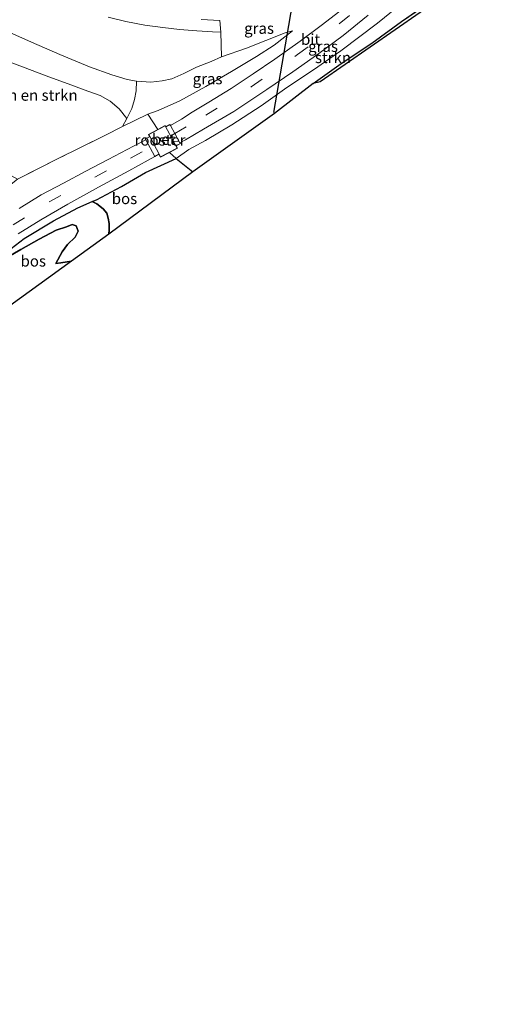
# Model space of a CAD drawing. Units: metres. Extents: x 193549 to 197422, y 456249 to 462501.
# Drawn here: x 193870 to 193982, y 456879 to 457102 of the extents above; entities that cross this region are included whole.
import ezdxf
from ezdxf.enums import TextEntityAlignment as Align

# ---------------------------------------------------------------- set-up
doc = ezdxf.new("R2010")
doc.units = ezdxf.units.M
doc.linetypes.add('IE-TERREINAFSCHEIDING', pattern=[10, 8, -2])
doc.linetypes.add('VW-3-9_STREEP', pattern=[12, 3, -9])
for name, color, linetype, lineweight in [('B-ME-GR-BOMENSTRUIKEN-GV-B6', 93, 'Continuous', 18), ('B-ME-GR-STRUIKEN-GV-B6', 93, 'Continuous', 18), ('B-ME-GW-KRUINLIJN-L-B1', 93, 'Continuous', 18), ('B-ME-GW-TEENLIJN-L-B1', 93, 'Continuous', 18), ('B-ME-IE-GRASLAND-GV-B6', 93, 'Continuous', 18), ('B-ME-IE-INRICHTINGSELEMENT-GV-B6', 253, 'Continuous', 18), ('B-ME-IE-TERREINAFSCHEIDING-RASTERHEKWERK-L-B1', 8, 'IE-TERREINAFSCHEIDING', 18), ('B-ME-VH-VERH_SOORT-BETON-OVERIG-GV-B6', 8, 'IE-TERREINAFSCHEIDING-NATUURLIJK-HOUTWAL', 18), ('B-ME-VH-VERH_SOORT-BITUMEN-GV-B6', 8, 'IE-TERREINAFSCHEIDING-NATUURLIJK-HOUTWAL', 18), ('B-ME-VH-VERH_SOORT-ONVERHARD-GV-B6', 8, 'Continuous', 18), ('B-ME-VW-MARKERING-39STREEP-015-L-B1', 255, 'VW-3-9_STREEP', 18)]:
    doc.layers.add(name, color=color, linetype=linetype, lineweight=lineweight)
for name, color, linetype in [('B-ME-GR-BOS-GV-B6', 10, 'Continuous'), ('B-ME-KG-KADASTRAAL-OPNAMEDTMGRENS-L-B1', 10, 'Continuous'), ('B-ME-KL-ELEKTRICITEIT-HOOGSP-L-B1', 10, 'Continuous')]:
    doc.layers.add(name, color=color, linetype=linetype)
doc.styles.add('NLCS-ISO', font='NLCS-ISO.TTF')
doc.linetypes.add('IE-TERREINAFSCHEIDING-NATUURLIJK-HOUTWAL', pattern='A,7,-1.5,[67,NLCS.SHX,S=0.75,R=45,X=0,Y=0],-1.5,7,-1.5,[70,NLCS.SHX,S=0.75,R=0,X=0,Y=0],-1.5', length=20)

msp = doc.modelspace()

# ---------------------------------------------------------------- linework, layer by layer
at = {"layer": 'B-ME-GR-BOMENSTRUIKEN-GV-B6'}
for points in [[(193916.226, 457093.824, 70.723), (193913.884, 457092.752, 70.736), (193910.502, 457091.489, 70.771), (193907.651, 457090.028, 70.736), (193904.971, 457088.822, 70.683), (193902.733, 457088.394, 70.622), (193900.197, 457088.1, 70.525), (193896.913, 457088.338, 70.485), (193894.841, 457088.694, 70.366), (193891.38, 457089.749, 70.173), (193886.311, 457091.592, 69.93), (193879.581, 457094.331, 69.662), (193873.169, 457097.134, 69.402), (193866.206, 457100.24, 69.226), (193862.654, 457101.781, 68.988), (193860.137, 457102.793, 68.962)], [(193890.495, 457102.865, 69.662), (193894.546, 457101.815, 69.816), (193898.793, 457101.007, 69.935), (193902.902, 457100.472, 70.001), (193906.68, 457100.059, 70.177), (193910.579, 457099.744, 70.314), (193914.147, 457099.518, 70.459), (193916.037, 457099.463, 70.556), (193916.226, 457093.824, 70.723)], [(193893.792, 457078.019, 71.865), (193889.754, 457076.039, 71.863), (193879.06, 457070.715, 72.286), (193869.97, 457066.073, 72.489), (193855.659, 457073.99, 71.982), (193844.215, 457080.746, 71.586), (193848.788, 457098.733, 71.168), (193848.843, 457098.964, 71.163), (193849.979, 457098.694, 71.15), (193852.407, 457098.422, 71.071), (193857.978, 457096.786, 70.763), (193865.68, 457093.592, 70.736), (193876.456, 457089.526, 70.917), (193882.091, 457087.478, 70.873), (193885.905, 457086.055, 70.97), (193888.688, 457085.081, 71.044), (193890.994, 457083.803, 71.106), (193892.985, 457082.046, 71.273), (193894.736, 457079.869, 71.573), (193893.792, 457078.019, 71.865)], [(193866.206, 457100.24, 69.226), (193873.169, 457097.134, 69.402), (193879.581, 457094.331, 69.662), (193886.311, 457091.592, 69.93), (193891.38, 457089.749, 70.173), (193894.841, 457088.694, 70.366), (193896.913, 457088.338, 70.485), (193896.89, 457086.161, 70.626), (193896.45, 457084.194, 70.978), (193895.9, 457082.152, 71.212), (193894.736, 457079.869, 71.573), (193892.985, 457082.046, 71.273), (193890.994, 457083.803, 71.106), (193888.688, 457085.081, 71.044), (193885.905, 457086.055, 70.97), (193882.091, 457087.478, 70.873), (193876.456, 457089.526, 70.917), (193865.68, 457093.592, 70.736)]]:
    msp.add_polyline3d(points, dxfattribs=at)
at = {"layer": 'B-ME-GR-BOS-GV-B6'}
for points in [[(193982.082, 457120.619, 71.199), (193966.893, 457107.866, 71.361), (193938.552, 457088.205, 71.793), (193936.995, 457087.765, 71.916), (193943.276, 457092.315, 71.837), (193950.274, 457096.911, 71.841), (193956.985, 457101.847, 71.863), (193966.516, 457108.453, 71.678), (193976.714, 457116.947, 71.432), (193980.614, 457120.491, 71.353), (193982.082, 457120.619, 71.199)], [(193905.893, 457070.8, 71.982), (193909.703, 457067.765, 71.912), (193890.637, 457053.604, 72.163), (193890.709, 457054.607, 72.176), (193890.726, 457056.067, 72.202), (193890.545, 457057.262, 72.224), (193890.186, 457058.375, 72.224), (193889.405, 457059.393, 72.242), (193887.958, 457060.502, 72.242), (193886.902, 457061.016, 72.267), (193887.862, 457061.436, 72.238), (193893.536, 457064.47, 72.189), (193898.978, 457067.619, 72.066), (193905.893, 457070.8, 71.982)], [(193864.532, 457047.38, 72.581), (193871.459, 457052.677, 72.44), (193878.119, 457056.669, 72.436), (193883.624, 457059.581, 72.365), (193886.902, 457061.016, 72.267), (193887.958, 457060.502, 72.242), (193889.405, 457059.393, 72.242), (193890.186, 457058.375, 72.224), (193890.545, 457057.262, 72.224), (193890.726, 457056.067, 72.202), (193890.709, 457054.607, 72.176), (193890.637, 457053.604, 72.163)], [(193882.236, 457047.552, 72.903), (193865.144, 457035.212, 73.035), (193864.517, 457036.675, 73.021), (193862.957, 457038.444, 73.013), (193861.488, 457039.68, 73.052), (193858.908, 457040.77, 73.132), (193860.806, 457042.501, 73.132), (193862.613, 457044.326, 73.202), (193865.149, 457046.316, 73.255), (193867.893, 457048.519, 73.039), (193870.733, 457050.197, 73.132), (193874.887, 457052.486, 73.281), (193878.758, 457054.506, 73.66), (193881.065, 457055.266, 73.95), (193882.331, 457055.804, 74.109), (193883.236, 457055.495, 74.162), (193883.72, 457054.297, 74.228), (193883.026, 457052.954, 74.096), (193881.275, 457051.26, 73.598), (193880.084, 457049.627, 73.136), (193878.66, 457046.961, 72.867), (193879.8, 457047.13, 72.907), (193882.236, 457047.552, 72.903)], [(193890.637, 457053.604, 72.163), (193882.236, 457047.552, 72.903), (193879.8, 457047.13, 72.907), (193878.66, 457046.961, 72.867), (193880.084, 457049.627, 73.136), (193881.275, 457051.26, 73.598), (193883.026, 457052.954, 74.096), (193883.72, 457054.297, 74.228), (193883.236, 457055.495, 74.162), (193882.331, 457055.804, 74.109), (193881.065, 457055.266, 73.95), (193878.758, 457054.506, 73.66), (193874.887, 457052.486, 73.281), (193870.733, 457050.197, 73.132), (193867.893, 457048.519, 73.039)]]:
    msp.add_polyline3d(points, dxfattribs=at)
at = {"layer": 'B-ME-GR-STRUIKEN-GV-B6'}
msp.add_polyline3d([(193905.893, 457070.8, 71.982), (193908.774, 457072.794, 72.07), (193912.563, 457074.869, 72.128), (193918.559, 457078.398, 72.207), (193925.181, 457082.726, 72.062), (193930.96, 457086.891, 71.987), (193937.075, 457090.871, 71.824), (193943.267, 457095.222, 71.74), (193951.567, 457101.481, 71.674), (193957.529, 457106.271, 71.692), (193963.404, 457111.409, 71.639), (193969.429, 457117.046, 71.555), (193974.028, 457121.257, 71.467), (193980.614, 457120.491, 71.353), (193976.714, 457116.947, 71.432), (193966.516, 457108.453, 71.678), (193956.985, 457101.847, 71.863), (193950.274, 457096.911, 71.841), (193943.276, 457092.315, 71.837), (193936.995, 457087.765, 71.916), (193928.217, 457080.969, 72.132), (193909.703, 457067.765, 71.912), (193905.893, 457070.8, 71.982)], dxfattribs=at)
at = {"layer": 'B-ME-GW-KRUINLIJN-L-B1'}
for points in [[(193857.343, 457134.504, 70.419), (193855.961, 457132.251, 70.393), (193854.777, 457128.729, 70.397), (193852.728, 457121.589, 70.587), (193850.117, 457112.118, 70.983), (193848.886, 457106.847, 71.181), (193848, 457102.162, 71.15), (193848.217, 457099.537, 71.199), (193848.843, 457098.964, 71.163), (193849.979, 457098.694, 71.15), (193852.407, 457098.422, 71.071), (193857.978, 457096.786, 70.763), (193865.68, 457093.592, 70.736), (193876.456, 457089.526, 70.917), (193882.091, 457087.478, 70.873), (193885.905, 457086.055, 70.97), (193888.688, 457085.081, 71.044), (193890.994, 457083.803, 71.106), (193892.985, 457082.046, 71.273), (193894.736, 457079.869, 71.573)], [(193899.486, 457080.81, 71.868), (193901.864, 457081.666, 71.872), (193906.774, 457083.898, 71.709), (193912.615, 457087.121, 71.63), (193918.477, 457090.483, 71.634), (193924.133, 457093.942, 71.476), (193928.111, 457096.486, 71.489), (193932.284, 457099.702, 71.41)], [(193858.908, 457040.77, 73.132), (193860.806, 457042.501, 73.132), (193862.613, 457044.326, 73.202), (193865.149, 457046.316, 73.255), (193867.893, 457048.519, 73.039), (193870.733, 457050.197, 73.132), (193874.887, 457052.486, 73.281), (193878.758, 457054.506, 73.66), (193881.065, 457055.266, 73.95), (193882.331, 457055.804, 74.109), (193883.236, 457055.495, 74.162), (193883.72, 457054.297, 74.228), (193883.026, 457052.954, 74.096), (193881.275, 457051.26, 73.598), (193880.084, 457049.627, 73.136), (193878.66, 457046.961, 72.867)]]:
    msp.add_polyline3d(points, dxfattribs=at)
at = {"layer": 'B-ME-GW-TEENLIJN-L-B1'}
for points in [[(193896.913, 457088.338, 70.485), (193894.841, 457088.694, 70.366), (193891.38, 457089.749, 70.173), (193886.311, 457091.592, 69.93), (193879.581, 457094.331, 69.662), (193873.169, 457097.134, 69.402), (193866.206, 457100.24, 69.226), (193862.654, 457101.781, 68.988), (193860.137, 457102.793, 68.962), (193858.908, 457103.744, 68.953), (193857.578, 457105.59, 68.993), (193857.178, 457107.501, 69.028), (193856.945, 457110.961, 69.076), (193857.451, 457114.759, 69.103), (193858.27, 457118.553, 69.147), (193859.139, 457121.716, 69.142), (193860.142, 457123.236, 69.147), (193861.499, 457123.91, 69.138), (193862.831, 457124.005, 69.147), (193864.266, 457123.689, 69.16), (193866.266, 457122.25, 69.173), (193867.502, 457120.878, 69.081), (193869.012, 457118.39, 69.032)], [(193932.284, 457099.702, 71.41), (193930.618, 457099.262, 71.366), (193926.219, 457097.553, 71.243), (193921.88, 457095.822, 70.987), (193916.226, 457093.824, 70.723)], [(193890.637, 457053.604, 72.163), (193890.709, 457054.607, 72.176), (193890.726, 457056.067, 72.202), (193890.545, 457057.262, 72.224), (193890.186, 457058.375, 72.224), (193889.405, 457059.393, 72.242), (193887.958, 457060.502, 72.242), (193886.902, 457061.016, 72.267)], [(193878.66, 457046.961, 72.867), (193879.8, 457047.13, 72.907), (193882.236, 457047.552, 72.903)]]:
    msp.add_polyline3d(points, dxfattribs=at)
at = {"layer": 'B-ME-IE-GRASLAND-GV-B6'}
for points in [[(193945.684, 457106.237, 71.577), (193939.055, 457101.157, 71.67), (193934.016, 457097.414, 71.696), (193928.272, 457093.3, 71.753), (193923.333, 457089.951, 71.815), (193918.384, 457086.62, 71.877), (193913.329, 457083.574, 71.929), (193909.558, 457081.259, 72.031), (193907.117, 457079.698, 71.969), (193904.637, 457078.284, 72.04), (193904.507, 457078.506, 72.04), (193903.603, 457077.966, 72.026), (193903.451, 457078.253, 72), (193901.752, 457077.351, 72.033)], [(193957.529, 457106.271, 71.692), (193951.567, 457101.481, 71.674), (193943.267, 457095.222, 71.74), (193937.075, 457090.871, 71.824), (193930.96, 457086.891, 71.987), (193925.181, 457082.726, 72.062), (193918.559, 457078.398, 72.207), (193912.563, 457074.869, 72.128), (193908.774, 457072.794, 72.07), (193905.893, 457070.8, 71.982), (193904.387, 457072.137, 72.095)], [(193904.387, 457072.137, 72.095), (193906.19, 457073.095, 72.101), (193905.904, 457073.636, 72.106), (193906.871, 457074.152, 72.141), (193906.765, 457074.367, 72.15), (193908.048, 457075.037, 72.141), (193912.105, 457077.448, 72.053), (193918.98, 457081.432, 72.018), (193926.452, 457086.412, 71.885), (193932.393, 457090.429, 71.833), (193938.221, 457094.569, 71.74), (193943.735, 457098.705, 71.696), (193949.452, 457103.306, 71.639)], [(193901.752, 457077.351, 72.033), (193899.486, 457080.81, 71.868), (193901.864, 457081.666, 71.872), (193906.774, 457083.898, 71.709), (193912.615, 457087.121, 71.63), (193918.477, 457090.483, 71.634), (193924.133, 457093.942, 71.476), (193928.111, 457096.486, 71.489), (193932.284, 457099.702, 71.41), (193930.618, 457099.262, 71.366), (193926.219, 457097.553, 71.243), (193921.88, 457095.822, 70.987), (193916.226, 457093.824, 70.723), (193916.037, 457099.463, 70.556), (193915.82, 457102.076, 70.49), (193911.606, 457102.319, 70.384)], [(193899.486, 457080.81, 71.868), (193893.792, 457078.019, 71.865), (193894.736, 457079.869, 71.573), (193895.9, 457082.152, 71.212), (193896.45, 457084.194, 70.978), (193896.89, 457086.161, 70.626), (193896.913, 457088.338, 70.485), (193900.197, 457088.1, 70.525), (193902.733, 457088.394, 70.622), (193904.971, 457088.822, 70.683), (193907.651, 457090.028, 70.736), (193910.502, 457091.489, 70.771), (193913.884, 457092.752, 70.736), (193916.226, 457093.824, 70.723), (193921.88, 457095.822, 70.987), (193926.219, 457097.553, 71.243), (193930.618, 457099.262, 71.366), (193932.284, 457099.702, 71.41), (193928.111, 457096.486, 71.489), (193924.133, 457093.942, 71.476), (193918.477, 457090.483, 71.634), (193912.615, 457087.121, 71.63), (193906.774, 457083.898, 71.709), (193901.864, 457081.666, 71.872), (193899.486, 457080.81, 71.868)], [(193869.97, 457066.073, 72.489), (193879.06, 457070.715, 72.286), (193889.754, 457076.039, 71.863), (193893.792, 457078.019, 71.865), (193899.486, 457080.81, 71.868), (193901.752, 457077.351, 72.033), (193899.625, 457076.221, 72.075), (193899.892, 457075.719, 72.088), (193898.919, 457075.229, 72.136), (193899.031, 457075.008, 72.136), (193896.29, 457073.619, 72.106), (193890.492, 457070.541, 72.11), (193885.421, 457067.943, 72.207), (193880.404, 457065.232, 72.361), (193875.364, 457062.548, 72.445), (193870.375, 457059.458, 72.493)], [(193904.387, 457072.137, 72.095), (193905.893, 457070.8, 71.982), (193898.978, 457067.619, 72.066), (193893.536, 457064.47, 72.189), (193887.862, 457061.436, 72.238), (193886.902, 457061.016, 72.267), (193883.624, 457059.581, 72.365), (193878.119, 457056.669, 72.436), (193871.459, 457052.677, 72.44), (193864.532, 457047.38, 72.581)], [(193870.135, 457053.749, 72.515), (193875.285, 457056.876, 72.475), (193881.371, 457060.446, 72.361), (193888.312, 457064.268, 72.264), (193895.207, 457068.029, 72.242), (193899.584, 457070.405, 72.11), (193901.125, 457071.253, 72.132), (193902.006, 457071.737, 72.145), (193902.364, 457071.063, 72.088), (193904.387, 457072.137, 72.095)]]:
    msp.add_polyline3d(points, dxfattribs=at)
at = {"layer": 'B-ME-IE-INRICHTINGSELEMENT-GV-B6'}
msp.add_polyline3d([(193899.693, 457076.2, 72.136), (193903.43, 457078.185, 72.101), (193906.122, 457073.116, 72.136), (193902.385, 457071.131, 72.136), (193899.693, 457076.2, 72.136)], dxfattribs=at)
at = {"layer": 'B-ME-IE-TERREINAFSCHEIDING-RASTERHEKWERK-L-B1'}
for points in [[(193936.995, 457087.765, 71.916), (193943.276, 457092.315, 71.837), (193950.274, 457096.911, 71.841), (193956.985, 457101.847, 71.863), (193966.516, 457108.453, 71.678), (193976.714, 457116.947, 71.432), (193980.614, 457120.491, 71.353)], [(193901.752, 457077.351, 72.033), (193899.486, 457080.81, 71.868), (193893.792, 457078.019, 71.865), (193889.754, 457076.039, 71.863), (193879.06, 457070.715, 72.286), (193869.97, 457066.073, 72.489), (193859.46, 457057.866, 72.493), (193852.972, 457051.695, 72.374)], [(193899.625, 457076.221, 72.075), (193901.752, 457077.351, 72.033), (193903.451, 457078.253, 72)], [(193906.19, 457073.095, 72.101), (193904.387, 457072.137, 72.095), (193902.364, 457071.063, 72.088)], [(193904.387, 457072.137, 72.095), (193905.893, 457070.8, 71.982), (193909.703, 457067.765, 71.912)]]:
    msp.add_polyline3d(points, dxfattribs=at)
at = {"layer": 'B-ME-KG-KADASTRAAL-OPNAMEDTMGRENS-L-B1'}
msp.add_polyline3d([(193982.082, 457120.619, 71.199), (193966.893, 457107.866, 71.361), (193938.552, 457088.205, 71.793), (193936.995, 457087.765, 71.916), (193928.217, 457080.969, 72.132), (193909.703, 457067.765, 71.912), (193890.637, 457053.604, 72.163), (193882.236, 457047.552, 72.903), (193865.144, 457035.212, 73.035), (193855.094, 457028.166, 74.479), (193836.369, 457014.868, 73.722), (193835.892, 457013.018, 73.849), (193830.782, 457000, 76.473), (193825.591, 456984.779, 73.404), (193824.884, 456983.368, 73.404), (193823.866, 456980.831, 74.32), (193818.94, 456967.962, 74.47), (193818.304, 456966.647, 75.126), (193814.355, 456955.215, 75.263), (193813.503, 456952.989, 74.58), (193805.136, 456930.195, 74.686), (193802.802, 456922.054, 74.708), (193788.798, 456826.102, 78.226)], dxfattribs=at)
at = {"layer": 'B-ME-KL-ELEKTRICITEIT-HOOGSP-L-B1'}
msp.add_polyline3d([(193928.03, 457081.212, 72.224), (193935.283, 457123.347, 72.224), (193936.142, 457128.541, 72.224), (193936.3361, 457129.6365, 72.2094)], dxfattribs=at)
at = {"layer": 'B-ME-VH-VERH_SOORT-BETON-OVERIG-GV-B6'}
msp.add_polyline3d([(193901.752, 457077.351, 72.033), (193903.451, 457078.253, 72), (193903.603, 457077.966, 72.026), (193904.507, 457078.506, 72.04), (193904.637, 457078.284, 72.04), (193905.637, 457076.443, 72.092), (193906.765, 457074.367, 72.15), (193906.871, 457074.152, 72.141), (193905.904, 457073.636, 72.106), (193906.19, 457073.095, 72.101), (193904.387, 457072.137, 72.095), (193902.364, 457071.063, 72.088), (193902.006, 457071.737, 72.145), (193901.125, 457071.253, 72.132), (193899.031, 457075.008, 72.136), (193898.919, 457075.229, 72.136), (193899.892, 457075.719, 72.088), (193899.625, 457076.221, 72.075), (193901.752, 457077.351, 72.033)], dxfattribs=at)
at = {"layer": 'B-ME-VH-VERH_SOORT-BITUMEN-GV-B6'}
for points in [[(193949.452, 457103.306, 71.639), (193943.735, 457098.705, 71.696), (193938.221, 457094.569, 71.74), (193932.393, 457090.429, 71.833), (193926.452, 457086.412, 71.885), (193918.98, 457081.432, 72.018), (193912.105, 457077.448, 72.053), (193908.048, 457075.037, 72.141), (193906.765, 457074.367, 72.15), (193905.637, 457076.443, 72.092), (193904.637, 457078.284, 72.04), (193907.117, 457079.698, 71.969), (193909.558, 457081.259, 72.031), (193913.329, 457083.574, 71.929), (193918.384, 457086.62, 71.877), (193923.333, 457089.951, 71.815), (193928.272, 457093.3, 71.753), (193934.016, 457097.414, 71.696), (193939.055, 457101.157, 71.67), (193945.684, 457106.237, 71.577)], [(193870.375, 457059.458, 72.493), (193875.364, 457062.548, 72.445), (193880.404, 457065.232, 72.361), (193885.421, 457067.943, 72.207), (193890.492, 457070.541, 72.11), (193896.29, 457073.619, 72.106), (193899.031, 457075.008, 72.136), (193901.125, 457071.253, 72.132), (193899.584, 457070.405, 72.11), (193895.207, 457068.029, 72.242), (193888.312, 457064.268, 72.264), (193881.371, 457060.446, 72.361), (193875.285, 457056.876, 72.475), (193870.135, 457053.749, 72.515)]]:
    msp.add_polyline3d(points, dxfattribs=at)
at = {"layer": 'B-ME-VH-VERH_SOORT-ONVERHARD-GV-B6'}
msp.add_polyline3d([(193911.606, 457102.319, 70.384), (193915.82, 457102.076, 70.49), (193916.037, 457099.463, 70.556), (193914.147, 457099.518, 70.459), (193910.579, 457099.744, 70.314), (193906.68, 457100.059, 70.177), (193902.902, 457100.472, 70.001), (193898.793, 457101.007, 69.935), (193894.546, 457101.815, 69.816), (193890.495, 457102.865, 69.662)], dxfattribs=at)
at = {"layer": 'B-ME-VW-MARKERING-39STREEP-015-L-B1'}
for points in [[(193904.738, 457075.942, 72.097), (193905.637, 457076.443, 72.092), (193912.675, 457080.622, 72.079), (193922.919, 457087.043, 71.894), (193933.431, 457094.334, 71.749), (193942.85, 457101.348, 71.687), (193951.15, 457107.928, 71.608), (193959.967, 457115.614, 71.489), (193967.427, 457122.63, 71.419)], [(193868.991, 457055.749, 72.528), (193877.141, 457060.941, 72.484), (193887.458, 457066.588, 72.282), (193895.58, 457070.862, 72.194), (193899.708, 457073.082, 72.189)]]:
    msp.add_polyline3d(points, dxfattribs=at)

# ---------------------------------------------------------------- texts
at = {"layer": 'B-ME-GR-BOMENSTRUIKEN-GV-B6', "ltscale": 0.2, "style": 'NLCS-ISO'}
msp.add_text('bmn en strkn', height=2.5, dxfattribs=at).set_placement((193873.0886, 457085.1325), align=Align.MIDDLE_CENTER)
at = {"layer": 'B-ME-GR-BOS-GV-B6', "ltscale": 0.2, "style": 'NLCS-ISO'}
for p in [(193894.2095, 457061.694), (193873.5444, 457047.5448)]:
    msp.add_text('bos', height=2.5, dxfattribs=at).set_placement(p, align=Align.MIDDLE_CENTER)
at = {"layer": 'B-ME-GR-STRUIKEN-GV-B6', "ltscale": 0.2, "style": 'NLCS-ISO'}
msp.add_text('strkn', height=2.5, dxfattribs=at).set_placement((193941.4529, 457093.6651), align=Align.MIDDLE_CENTER)
at = {"layer": 'B-ME-IE-GRASLAND-GV-B6', "ltscale": 0.2, "style": 'NLCS-ISO'}
for p in [(193924.711, 457100.2995), (193939.2075, 457096.1985), (193913.038, 457088.8605)]:
    msp.add_text('gras', height=2.5, dxfattribs=at).set_placement(p, align=Align.MIDDLE_CENTER)
at = {"layer": 'B-ME-IE-INRICHTINGSELEMENT-GV-B6', "ltscale": 0.2, "style": 'NLCS-ISO'}
msp.add_text('rooster', height=2.5, dxfattribs=at).set_placement((193902.2646, 457074.9664), align=Align.MIDDLE_CENTER)
at = {"layer": 'B-ME-VH-VERH_SOORT-BETON-OVERIG-GV-B6', "ltscale": 0.2, "style": 'NLCS-ISO'}
msp.add_text('bet', height=2.5, dxfattribs=at).set_placement((193903.0746, 457075.1458), align=Align.MIDDLE_CENTER)
at = {"layer": 'B-ME-VH-VERH_SOORT-BITUMEN-GV-B6', "ltscale": 0.2, "style": 'NLCS-ISO'}
msp.add_text('bit', height=2.5, dxfattribs=at).set_placement((193936.3836, 457097.8027), align=Align.MIDDLE_CENTER)

doc.saveas('drawing.dxf')
